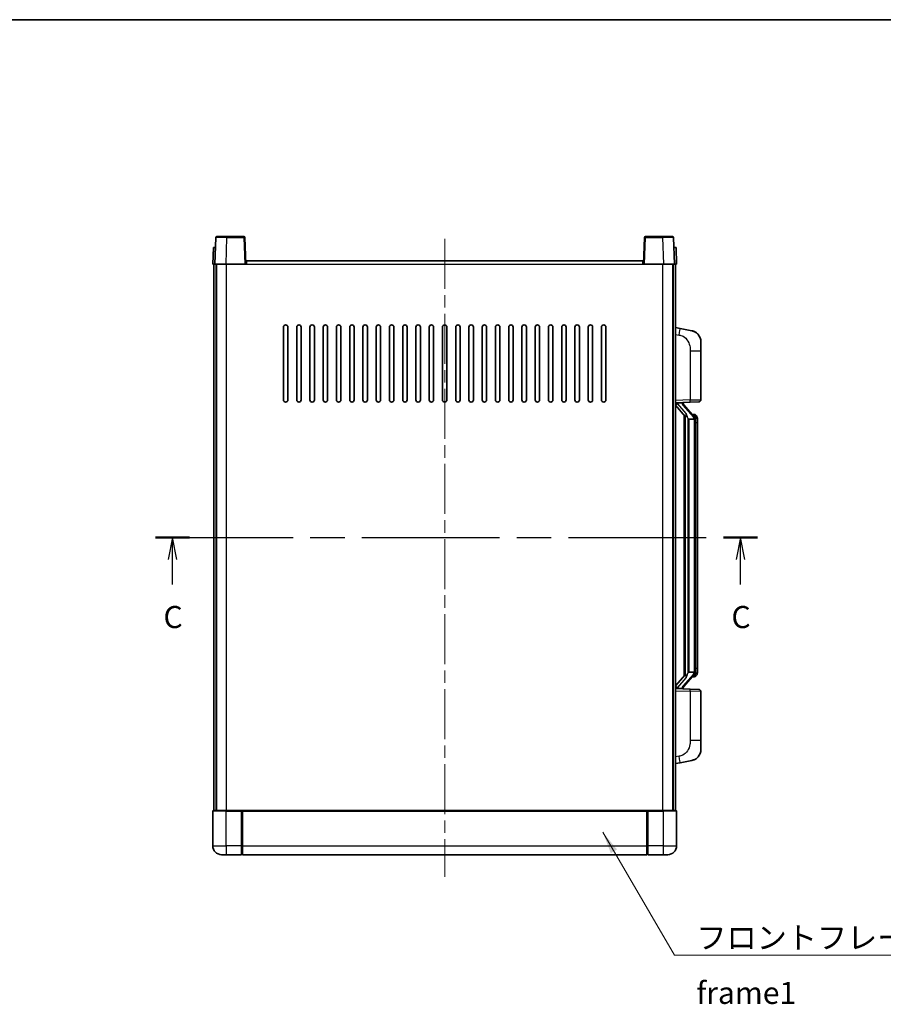
# Model space of a CAD drawing. Units: millimetres. Extents: x 0 to 8672, y 0 to 1124.
# Drawn here: x 1965 to 2356, y 678 to 1124 of the extents above; entities that cross this region are included whole.
import ezdxf

# ---------------------------------------------------------------- set-up
doc = ezdxf.new("R2010")
doc.units = ezdxf.units.MM
doc.header["$LTSCALE"] = 4
doc.linetypes.add('CHAIN', pattern=[0.3543, 0.2362, -0.0295, 0.0591, -0.0295])
for name, color, linetype, lineweight in [('Border (ISO)', 7, 'Continuous', 35), ('Centerline (ISO)', 131, 'Continuous', 18), ('Section Line (ISO)', 7, 'CHAIN', 25), ('Symbol (ISO)', 7, 'Continuous', 18), ('Visible (ISO)', 7, 'Continuous', 35), ('Visible Narrow (ISO)', 7, 'Continuous', 25)]:
    doc.layers.add(name, color=color, linetype=linetype, lineweight=lineweight)
doc.styles.add('Note Text (TK)', font='txt')
doc.dimstyles.new('Default - Method 1b (TK)$7', dxfattribs={"dimscale": 4, "dimtxt": 2.5, "dimasz": 2.5, "dimexe": 1, "dimexo": 1.5, "dimgap": 1, "dimtad": 1, "dimtoh": 1, "dimrnd": 1e-08, "dimdsep": 46, "dimtxsty": 'Note Text (TK)', "dimcen": 0.09, "dimdle": 5, "dimclrd": 100, "dimclre": 100, "dimclrt": 7, "dimadec": 1, "dimazin": 1, "dimtfac": 1, "dimtmove": 0, "dimatfit": 3, "dimfxl": 1, "dimtolj": 1, "dimlwd": -1, "dimlwe": -1, "dimarcsym": 0})

# ---------------------------------------------------------------- blocks, each defined once
blk = doc.blocks.new('図面枠 tk図枠')
at = {"layer": 'Border (ISO)'}
blk.add_line((14.5, 289), (405.5, 289), dxfattribs=at)
blk = doc.blocks.new('2dTransSection2')
at = {"layer": 'Section Line (ISO)', "linetype": 'CHAIN', "ltscale": 16.497416}
blk.add_line((127.61, 230.37), (195.75, 230.37), dxfattribs=at)
at = {"layer": 'Section Line (ISO)', "linetype": 'Continuous', "lineweight": 50}
for p, q in [((127.61, 230.37), (131.46, 230.37)), ((191.91, 230.37), (195.75, 230.37))]:
    blk.add_line(p, q, dxfattribs=at)
at = {"layer": 'Section Line (ISO)', "linetype": 'Continuous'}
for p, q in [((129.54, 230.37), (129.04, 227.87)), ((129.54, 227.87), (129.54, 230.37)), ((130.04, 227.87), (129.54, 230.37)), ((193.83, 230.37), (193.33, 227.87)), ((193.83, 227.87), (193.83, 230.37)), ((194.33, 227.87), (193.83, 230.37)), ((129.54, 225.02), (129.54, 227.87)), ((193.83, 225.02), (193.83, 227.87))]:
    blk.add_line(p, q, dxfattribs=at)
at = {"layer": 'Section Line (ISO)', "char_height": 2.5, "attachment_point": 7, "style": 'Note Text (TK)'}
for insert in [(128.52, 219.32), (192.81, 219.32)]:
    blk.add_mtext('C', dxfattribs=dict(at, insert=insert))

msp = doc.modelspace()

# ---------------------------------------------------------------- linework, layer by layer
at = {"layer": 'Centerline (ISO)', "linetype": 'CHAIN', "ltscale": 23.990969}
msp.add_line((2157.4072, 1024.7483), (2157.4072, 735.7483), dxfattribs=at)
at = {"layer": 'Visible (ISO)'}
for p, q in [((2053.8269, 1025.2658), (2053.4072, 1013.2483)), ((2054.3266, 1025.7483), (2058.8238, 1025.7483)), ((2066.4879, 1025.7483), (2058.8238, 1025.7483)), ((2067.4072, 1013.2483), (2066.9875, 1025.2658)), ((2247.8269, 1025.2658), (2247.4072, 1013.2483)), ((2255.9906, 1025.7483), (2248.3266, 1025.7483)), ((2255.9906, 1025.7483), (2260.4879, 1025.7483)), ((2261.4072, 1013.2483), (2260.9875, 1025.2658)), ((2052.6691, 1020.7483), (2052.4072, 1013.2483)), ((2052.6691, 1020.7483), (2053.6685, 1020.7483)), ((2053.6691, 1020.7483), (2053.6685, 1020.7483)), ((2261.1459, 1020.7483), (2261.1453, 1020.7483)), ((2261.1459, 1020.7483), (2262.1453, 1020.7483)), ((2262.4072, 1013.2483), (2262.1453, 1020.7483)), ((2053.4066, 1013.2483), (2052.4072, 1013.2483)), ((2052.9072, 765.7483), (2052.9072, 1013.2483)), ((2053.4072, 1013.2483), (2053.4066, 1013.2483)), ((2058.4042, 1013.2483), (2053.4072, 1013.2483)), ((2053.9072, 765.7483), (2053.9072, 1013.2483)), ((2054.1572, 765.7483), (2054.1572, 1013.2483)), ((2066.9075, 1013.2483), (2058.4042, 1013.2483)), ((2067.4072, 1013.2483), (2066.9075, 1013.2483)), ((2067.4072, 1013.2483), (2067.6572, 1013.2483)), ((2067.6572, 1013.2483), (2067.6572, 1014.7483)), ((2067.6572, 1014.7483), (2247.1572, 1014.7483)), ((2247.1572, 1014.7483), (2247.1572, 1013.2483)), ((2247.1572, 1013.2483), (2247.4072, 1013.2483)), ((2247.9069, 1013.2483), (2247.4072, 1013.2483)), ((2256.4103, 1013.2483), (2247.9069, 1013.2483)), ((2261.4072, 1013.2483), (2256.4103, 1013.2483)), ((2260.6572, 765.7483), (2260.6572, 1013.2483)), ((2260.9072, 765.7483), (2260.9072, 1013.2483)), ((2261.4078, 1013.2483), (2261.4072, 1013.2483)), ((2262.4072, 1013.2483), (2261.4078, 1013.2483)), ((2261.9072, 765.7483), (2261.9072, 1013.2483)), ((2084.4072, 951.7483), (2084.4072, 984.7483)), ((2086.4072, 984.7483), (2086.4072, 951.7483)), ((2090.4072, 951.7483), (2090.4072, 984.7483)), ((2092.4072, 984.7483), (2092.4072, 951.7483)), ((2096.4072, 951.7483), (2096.4072, 984.7483)), ((2098.4072, 984.7483), (2098.4072, 951.7483)), ((2102.4072, 951.7483), (2102.4072, 984.7483)), ((2104.4072, 984.7483), (2104.4072, 951.7483)), ((2108.4072, 951.7483), (2108.4072, 984.7483)), ((2110.4072, 984.7483), (2110.4072, 951.7483)), ((2114.4072, 951.7483), (2114.4072, 984.7483)), ((2116.4072, 984.7483), (2116.4072, 951.7483)), ((2120.4072, 951.7483), (2120.4072, 984.7483)), ((2122.4072, 984.7483), (2122.4072, 951.7483)), ((2126.4072, 951.7483), (2126.4072, 984.7483)), ((2128.4072, 984.7483), (2128.4072, 951.7483)), ((2132.4072, 951.7483), (2132.4072, 984.7483)), ((2134.4072, 984.7483), (2134.4072, 951.7483)), ((2138.4072, 951.7483), (2138.4072, 984.7483)), ((2140.4072, 984.7483), (2140.4072, 951.7483)), ((2144.4072, 951.7483), (2144.4072, 984.7483)), ((2146.4072, 984.7483), (2146.4072, 951.7483)), ((2150.4072, 951.7483), (2150.4072, 984.7483)), ((2152.4072, 984.7483), (2152.4072, 951.7483)), ((2156.4072, 951.7483), (2156.4072, 984.7483)), ((2158.4072, 984.7483), (2158.4072, 951.7483)), ((2162.4072, 951.7483), (2162.4072, 984.7483)), ((2164.4072, 984.7483), (2164.4072, 951.7483)), ((2168.4072, 951.7483), (2168.4072, 984.7483)), ((2170.4072, 984.7483), (2170.4072, 951.7483)), ((2174.4072, 951.7483), (2174.4072, 984.7483)), ((2176.4072, 984.7483), (2176.4072, 951.7483)), ((2180.4072, 951.7483), (2180.4072, 984.7483)), ((2182.4072, 984.7483), (2182.4072, 951.7483)), ((2186.4072, 951.7483), (2186.4072, 984.7483)), ((2188.4072, 984.7483), (2188.4072, 951.7483)), ((2192.4072, 951.7483), (2192.4072, 984.7483)), ((2194.4072, 984.7483), (2194.4072, 951.7483)), ((2198.4072, 951.7483), (2198.4072, 984.7483)), ((2200.4072, 984.7483), (2200.4072, 951.7483)), ((2204.4072, 951.7483), (2204.4072, 984.7483)), ((2206.4072, 984.7483), (2206.4072, 951.7483)), ((2210.4072, 951.7483), (2210.4072, 984.7483)), ((2212.4072, 984.7483), (2212.4072, 951.7483)), ((2216.4072, 951.7483), (2216.4072, 984.7483)), ((2218.4072, 984.7483), (2218.4072, 951.7483)), ((2222.4072, 951.7483), (2222.4072, 984.7483)), ((2224.4072, 984.7483), (2224.4072, 951.7483)), ((2228.4072, 951.7483), (2228.4072, 984.7483)), ((2230.4072, 984.7483), (2230.4072, 951.7483)), ((2264.0024, 984.0911), (2261.9072, 984.4983)), ((2269.3613, 983.0494), (2264.0024, 984.0911)), ((2273.4072, 978.1413), (2273.4072, 974.0086)), ((2273.4072, 951.8656), (2273.4072, 974.0086)), ((2261.9072, 950.4983), (2268.5817, 950.7314)), ((2262.9072, 950.5083), (2264.9072, 950.5083)), ((2265.4072, 950.4349), (2265.4072, 950.6205)), ((2265.4072, 950.2292), (2265.4072, 950.4349)), ((2272.4421, 950.8662), (2268.5817, 950.7314)), ((2261.9072, 949.3089), (2266.3431, 944.2059)), ((2270.4166, 944.0927), (2265.6525, 949.5732)), ((2265.9072, 944.7074), (2265.9072, 826.7892)), ((2266.3072, 944.2472), (2266.3072, 827.2494)), ((2267.9072, 943.0083), (2267.657, 943.2949)), ((2270.3898, 943.0083), (2267.9072, 943.0083)), ((2267.9072, 943.0083), (2267.9072, 828.4883)), ((2270.3378, 945.1833), (2269.4685, 945.1833)), ((2270.9072, 828.7161), (2270.9072, 942.7805)), ((2271.1713, 944.7487), (2271.0925, 944.8394)), ((2271.9072, 941.4333), (2271.9072, 942.7805)), ((2271.9072, 830.0633), (2271.9072, 941.4333)), ((2271.9072, 828.7161), (2271.9072, 830.0633)), ((2266.3431, 827.2907), (2261.9072, 822.1878)), ((2265.6525, 821.9235), (2270.4166, 827.404)), ((2267.657, 828.2017), (2267.9072, 828.4883)), ((2267.9072, 828.4883), (2270.3898, 828.4883)), ((2270.3378, 826.3133), (2269.4685, 826.3133)), ((2271.0925, 826.6572), (2271.1713, 826.7479)), ((2268.5817, 820.7652), (2261.9072, 820.9983)), ((2262.9072, 820.9883), (2264.9072, 820.9883)), ((2265.4072, 821.0617), (2265.4072, 821.2674)), ((2265.4072, 820.8761), (2265.4072, 821.0617)), ((2268.5817, 820.7652), (2272.4421, 820.6304)), ((2273.4072, 797.488), (2273.4072, 819.631)), ((2273.4072, 797.488), (2273.4072, 793.3554)), ((2261.9072, 786.9983), (2264.0024, 787.4056)), ((2264.0024, 787.4056), (2269.3613, 788.4472)), ((2052.4072, 765.4983), (2052.4072, 749.7483)), ((2052.6572, 765.7483), (2058.4072, 765.7483)), ((2065.8072, 765.7483), (2058.4072, 765.7483)), ((2065.4072, 765.7433), (2065.4072, 765.4983)), ((2065.4072, 765.7433), (2065.6572, 765.7433)), ((2065.4072, 749.7483), (2065.4072, 765.4983)), ((2065.8072, 765.7483), (2065.9072, 765.7483)), ((2065.9072, 765.7483), (2248.9072, 765.7483)), ((2065.9072, 765.4483), (2065.9072, 765.7483)), ((2065.9072, 765.4483), (2065.9072, 749.7483)), ((2248.9072, 765.7483), (2248.9072, 765.4483)), ((2248.9072, 765.7483), (2249.0072, 765.7483)), ((2248.9072, 749.7483), (2248.9072, 765.4483)), ((2256.4072, 765.7483), (2249.0072, 765.7483)), ((2249.1572, 765.7433), (2249.4072, 765.7433)), ((2249.4072, 765.4983), (2249.4072, 765.7433)), ((2249.4072, 765.4983), (2249.4072, 749.7483)), ((2256.4072, 765.7483), (2262.1572, 765.7483)), ((2262.4072, 749.7483), (2262.4072, 765.4983)), ((2065.4072, 749.7483), (2065.4072, 745.7483)), ((2065.9072, 745.7483), (2065.9072, 749.7483)), ((2248.9072, 749.7483), (2248.9072, 745.7483)), ((2249.4072, 745.7483), (2249.4072, 749.7483)), ((2058.4072, 745.7483), (2056.4072, 745.7483)), ((2058.4072, 745.7483), (2065.4072, 745.7483)), ((2065.6572, 745.9483), (2065.4072, 745.9483)), ((2065.9072, 745.7483), (2248.9072, 745.7483)), ((2249.1572, 745.9483), (2249.4072, 745.9483)), ((2249.4072, 745.7483), (2256.4072, 745.7483)), ((2258.4072, 745.7483), (2256.4072, 745.7483))]:
    msp.add_line(p, q, dxfattribs=at)
for centre, radius, start, end in [((2054.3266, 1025.2483), 0.5, 90, 178), ((2066.4879, 1025.2483), 0.5, 2, 90), ((2248.3266, 1025.2483), 0.5, 90, 178), ((2260.4879, 1025.2483), 0.5, 2, 90), ((2085.4072, 984.7483), 1, 0.000001, 179.999999), ((2091.4072, 984.7483), 1, 0.000001, 179.999999), ((2097.4072, 984.7483), 1, 0.000001, 179.999999), ((2103.4072, 984.7483), 1, 0.000001, 179.999999), ((2109.4072, 984.7483), 1, 0.000001, 179.999999), ((2115.4072, 984.7483), 1, 0.000001, 179.999999), ((2121.4072, 984.7483), 1, 0.000001, 179.999999), ((2127.4072, 984.7483), 1, 0.000001, 179.999999), ((2133.4072, 984.7483), 1, 0.000001, 179.999999), ((2139.4072, 984.7483), 1, 0.000001, 179.999999), ((2145.4072, 984.7483), 1, 0.000001, 179.999999), ((2151.4072, 984.7483), 1, 0, 179.999999), ((2157.4072, 984.7483), 1, 0, 179.999999), ((2163.4072, 984.7483), 1, 0.000001, 179.999999), ((2169.4072, 984.7483), 1, 0.000001, 179.999999), ((2175.4072, 984.7483), 1, 0.000001, 179.999999), ((2181.4072, 984.7483), 1, 0.000001, 179.999999), ((2187.4072, 984.7483), 1, 0.000001, 179.999999), ((2193.4072, 984.7483), 1, 0.000001, 179.999999), ((2199.4072, 984.7483), 1, 0.000001, 179.999999), ((2205.4072, 984.7483), 1, 0.000001, 179.999999), ((2211.4072, 984.7483), 1, 0.000001, 179.999999), ((2217.4072, 984.7483), 1, 0.000001, 179.999999), ((2223.4072, 984.7483), 1, 0.000001, 179.999999), ((2229.4072, 984.7483), 1, 0.000001, 179.999999), ((2268.4072, 978.1413), 5, 0, 41.09567), ((2085.4072, 951.7483), 1, 180.000001, 359.999999), ((2091.4072, 951.7483), 1, 180.000001, 359.999999), ((2097.4072, 951.7483), 1, 180.000001, 359.999999), ((2103.4072, 951.7483), 1, 180.000001, 359.999999), ((2109.4072, 951.7483), 1, 180.000001, 359.999999), ((2115.4072, 951.7483), 1, 180.000001, 359.999999), ((2121.4072, 951.7483), 1, 180.000001, 359.999999), ((2127.4072, 951.7483), 1, 180.000001, 359.999999), ((2133.4072, 951.7483), 1, 180.000001, 359.999999), ((2139.4072, 951.7483), 1, 180.000001, 359.999999), ((2145.4072, 951.7483), 1, 180.000001, 359.999999), ((2151.4072, 951.7483), 1, 180.000001, 359.999999), ((2157.4072, 951.7483), 1, 180.000001, 359.999999), ((2163.4072, 951.7483), 1, 180.000001, 359.999999), ((2169.4072, 951.7483), 1, 180.000001, 359.999999), ((2175.4072, 951.7483), 1, 180.000001, 359.999999), ((2181.4072, 951.7483), 1, 180.000001, 359.999999), ((2187.4072, 951.7483), 1, 180.000001, 359.999999), ((2193.4072, 951.7483), 1, 180.000001, 359.999999), ((2199.4072, 951.7483), 1, 180.000001, 359.999999), ((2205.4072, 951.7483), 1, 180.000001, 359.999999), ((2211.4072, 951.7483), 1, 180.000001, 359.999999), ((2217.4072, 951.7483), 1, 180.000001, 359.999999), ((2223.4072, 951.7483), 1, 180.000001, 359.999999), ((2229.4072, 951.7483), 1, 180.000001, 359.999999), ((2266.4072, 950.2292), 1, 180, 221), ((2272.4072, 951.8656), 1, 272, 0), ((2270.3378, 944.1833), 1, 41, 90), ((2268.9072, 942.7805), 2, 5.907532, 41), ((2268.9072, 942.7805), 2, 0, 5.907532), ((2270.3378, 827.3133), 1, 270, 319), ((2268.9072, 828.7161), 2, 319, 354.092468), ((2268.9072, 828.7161), 2, 354.092468, 0), ((2266.4072, 821.2674), 1, 139, 180), ((2272.4072, 819.631), 1, 0, 88), ((2268.4072, 793.3554), 5, 318.90433, 0), ((2052.6572, 765.4983), 0.25, 90, 180), ((2262.1572, 765.4983), 0.25, 0, 90), ((2056.4072, 749.7483), 4, 180, 270), ((2258.4072, 749.7483), 4, 270, 0), ((2065.6572, 746.1983), 0.25, 270, 0), ((2249.1572, 746.1983), 0.25, 180, 270)]:
    msp.add_arc(centre, radius, start, end, dxfattribs=at)
for centre, major_axis, ratio, start_param, end_param in [((2262.9072, 950.3615), (-1, 0), 0.14676884, 4.71238898, 6.28318531), ((2264.9072, 950.4349), (0.5, 0), 0.14676884, 0, 1.57079633), ((2262.9072, 949.6827), (-0.9955, -0.3722), 0.25438663, 4.61756297, 6.18835929), ((2268.3072, 949.5995), (0, -6.6667), 0.3, 5.35609995, 5.95208923), ((2268.3072, 821.8971), (0, 6.6667), 0.3, 0.33109608, 0.92708535), ((2262.9072, 821.8139), (0.9955, -0.3722), 0.25438663, 3.23641867, 4.807215), ((2262.9072, 821.1351), (-1, 0), 0.14676884, 0, 1.57079633), ((2264.9072, 821.0617), (0.5, 0), 0.14676884, 4.71238898, 6.28318531)]:
    msp.add_ellipse(centre, major_axis=major_axis, ratio=ratio, start_param=start_param, end_param=end_param, dxfattribs=at)
for points, knots in [([(2269.3613, 983.0494), (2269.4628, 983.0296), (2269.5641, 983.0067), (2269.7228, 982.9654), (2269.7812, 982.9492), (2270.1022, 982.8532), (2270.3601, 982.7525), (2270.8276, 982.5232), (2271.0416, 982.3982), (2271.3799, 982.1651), (2271.5115, 982.0643), (2271.7357, 981.8747), (2271.8317, 981.7867), (2271.9673, 981.6527), (2272.0121, 981.6066), (2272.0758, 981.5386), (2272.0968, 981.5159), (2272.1372, 981.4712), (2272.156, 981.4499), (2272.1753, 981.4278)], [0, 0, 0, 0, 0.031817178, 0.031817178, 0.050452113, 0.050452113, 0.134929933, 0.134929933, 0.208678987, 0.208678987, 0.258212634, 0.258212634, 0.298091577, 0.298091577, 0.318896146, 0.318896146, 0.329513015, 0.329513015, 0.340218293, 0.340218293, 0.340218293, 0.340218293]), ([(2269.3613, 983.0494), (2269.5378, 983.0151), (2269.7134, 982.971), (2269.967, 982.8925), (2270.0482, 982.8651), (2270.378, 982.7442), (2270.6223, 982.6319), (2271.0545, 982.3891), (2271.2473, 982.2627), (2271.5518, 982.0318), (2271.6711, 981.9321), (2271.8548, 981.7639), (2271.9241, 981.6965), (2272.0225, 981.5955), (2272.0549, 981.5613), (2272.1171, 981.4937), (2272.1459, 981.4615), (2272.1753, 981.4278)], [0, 0, 0, 0, 0.055151579, 0.055151579, 0.081398944, 0.081398944, 0.162714309, 0.162714309, 0.230969498, 0.230969498, 0.277734391, 0.277734391, 0.307873407, 0.307873407, 0.323370755, 0.323370755, 0.339065947, 0.339065947, 0.339065947, 0.339065947]), ([(2266.7075, 945.5984), (2266.7147, 945.5664), (2266.7216, 945.5348), (2266.7739, 945.2905), (2266.8226, 945.0293), (2266.8226, 944.7332), (2266.8176, 944.6565), (2266.7898, 944.5131), (2266.7664, 944.4466), (2266.7141, 944.3497), (2266.6843, 944.3101), (2266.6226, 944.2483), (2266.591, 944.2256), (2266.4926, 944.1695), (2266.429, 944.1615), (2266.3684, 944.1834), (2266.3543, 944.193), (2266.3431, 944.2059)], [0.385438022, 0.385438022, 0.385438022, 0.385438022, 0.395277817, 0.395277817, 0.463062777, 0.463062777, 0.48409735, 0.48409735, 0.505131922, 0.505131922, 0.522665464, 0.522665464, 0.540199005, 0.540199005, 0.585275052, 0.585275052, 0.602559288, 0.602559288, 0.602559288, 0.602559288]), ([(2270.8966, 942.9864), (2270.8966, 942.9865), (2270.8965, 942.9867), (2270.8952, 942.9959), (2270.8822, 943.0037), (2270.8332, 943.0161), (2270.7967, 943.0205), (2270.7052, 943.0247), (2270.6512, 943.0246), (2270.5325, 943.02), (2270.469, 943.0155), (2270.4048, 943.0091)], [-0.0778087689, -0.0778087689, -0.0778087689, -0.0778087689, -0.0774791395, -0.0774791395, -0.0585788033, -0.0585788033, -0.0389062325, -0.0389062325, -0.0193765361, -0.0193765361, 0, 0, 0, 0]), ([(2271.9072, 942.7805), (2271.9072, 943.3744), (2271.7567, 943.7785), (2271.4515, 944.4108), (2271.2805, 944.6231), (2271.1713, 944.7487)], [0, 0, 0, 0, 0.2061269, 0.2061269, 0.42564821, 0.42564821, 0.42564821, 0.42564821]), ([(2266.3431, 827.2907), (2266.3504, 827.299), (2266.3589, 827.3061), (2266.4021, 827.3309), (2266.4508, 827.3321), (2266.5366, 827.3024), (2266.5728, 827.2843), (2266.6469, 827.2273), (2266.6846, 827.188), (2266.7508, 827.0863), (2266.7807, 827.0155), (2266.8162, 826.8582), (2266.8226, 826.7721), (2266.8226, 826.6933), (2266.8226, 826.4673), (2266.7739, 826.2061), (2266.7216, 825.9618), (2266.7147, 825.9302), (2266.7075, 825.8982)], [0.683627444, 0.683627444, 0.683627444, 0.683627444, 0.694717026, 0.694717026, 0.733379875, 0.733379875, 0.75451963, 0.75451963, 0.775659385, 0.775659385, 0.799292727, 0.799292727, 0.822926069, 0.822926069, 0.822926069, 0.890711029, 0.890711029, 0.900550824, 0.900550824, 0.900550824, 0.900550824]), ([(2270.8966, 828.5102), (2270.8966, 828.5101), (2270.8965, 828.5099), (2270.8952, 828.5007), (2270.8822, 828.4929), (2270.8332, 828.4805), (2270.7967, 828.4762), (2270.7052, 828.4719), (2270.6512, 828.472), (2270.5325, 828.4767), (2270.469, 828.4811), (2270.4048, 828.4876)], [-0.0003297628, -0.0003297628, -0.0003297628, -0.0003297628, 0, 0, 0.0189079865, 0.0189079865, 0.0385885202, 0.0385885202, 0.0581261217, 0.0581261217, 0.0775105008, 0.0775105008, 0.0775105008, 0.0775105008]), ([(2271.1713, 826.7479), (2271.2257, 826.8104), (2271.2951, 826.8951), (2271.462, 827.1355), (2271.5627, 827.3015), (2271.7341, 827.6924), (2271.8081, 827.9065), (2271.887, 828.3307), (2271.9072, 828.5117), (2271.9072, 828.7161)], [0, 0, 0, 0, 0.109280085, 0.109280085, 0.240591253, 0.240591253, 0.354088722, 0.354088722, 0.425024641, 0.425024641, 0.425024641, 0.425024641]), ([(2272.1753, 790.0688), (2272.1558, 790.0464), (2272.1367, 790.0249), (2272.0959, 789.9797), (2272.0747, 789.9567), (2272.0101, 789.888), (2271.9648, 789.8414), (2271.8276, 789.706), (2271.7304, 789.6171), (2271.5041, 789.4264), (2271.3715, 789.3253), (2271.0311, 789.0919), (2270.8161, 788.967), (2270.3514, 788.7407), (2270.0978, 788.6421), (2269.6821, 788.5179), (2269.5221, 788.4785), (2269.3613, 788.4472)], [0, 0, 0, 0, 0.010823116, 0.010823116, 0.021555164, 0.021555164, 0.042579621, 0.042579621, 0.082862142, 0.082862142, 0.132680778, 0.132680778, 0.206708077, 0.206708077, 0.289770927, 0.289770927, 0.340209224, 0.340209224, 0.340209224, 0.340209224]), ([(2272.1753, 790.0688), (2272.1466, 790.0359), (2272.1185, 790.0045), (2272.0579, 789.9385), (2272.0264, 789.9051), (2271.9305, 789.8064), (2271.863, 789.7405), (2271.7713, 789.6561), (2271.7494, 789.6364), (2271.7273, 789.6167)], [0, 0, 0, 0, 0.0153264144, 0.0153264144, 0.0304667096, 0.0304667096, 0.0599334156, 0.0599334156, 0.0689999837, 0.0689999837, 0.0689999837, 0.0689999837]), ([(2270.7115, 788.918), (2270.5219, 788.8195), (2270.3268, 788.7337), (2269.8792, 788.5696), (2269.6211, 788.4977), (2269.3613, 788.4472)], [0.193034956, 0.193034956, 0.193034956, 0.193034956, 0.257659665, 0.257659665, 0.339004358, 0.339004358, 0.339004358, 0.339004358]), ([(2065.8072, 765.7483), (2065.794, 765.7483), (2065.7797, 765.7477), (2065.7308, 765.7453), (2065.6931, 765.7433), (2065.6572, 765.7433)], [0.0412271589, 0.0412271589, 0.0412271589, 0.0412271589, 0.0460164086, 0.0460164086, 0.0567710401, 0.0567710401, 0.0567710401, 0.0567710401]), ([(2249.1572, 765.7433), (2249.1214, 765.7433), (2249.0837, 765.7453), (2249.0348, 765.7477), (2249.0204, 765.7483), (2249.0072, 765.7483)], [0.1703131202, 0.1703131202, 0.1703131202, 0.1703131202, 0.1810677517, 0.1810677517, 0.1858570013, 0.1858570013, 0.1858570013, 0.1858570013])]:
    msp.add_open_spline(points, degree=3, knots=knots, dxfattribs=at)
for points in [[(2270.4048, 943.0091), (2270.3997, 943.0085), (2270.3946, 943.0083), (2270.3898, 943.0083)], [(2270.3898, 828.4883), (2270.3946, 828.4883), (2270.3997, 828.4881), (2270.4048, 828.4876)]]:
    msp.add_open_spline(points, degree=3, dxfattribs=at)
at = {"layer": 'Visible Narrow (ISO)'}
for p, q in [((2058.4042, 1013.2483), (2058.8238, 1025.2658)), ((2058.8238, 1025.2658), (2058.8238, 1025.7483)), ((2058.8238, 1025.2658), (2066.4879, 1025.2658)), ((2066.4879, 1025.7483), (2066.4879, 1025.2658)), ((2066.4879, 1025.2658), (2066.9075, 1013.2483)), ((2247.9069, 1013.2483), (2248.3266, 1025.2658)), ((2248.3266, 1025.2658), (2248.3266, 1025.7483)), ((2248.3266, 1025.2658), (2255.9906, 1025.2658)), ((2255.9906, 1025.2658), (2255.9906, 1025.7483)), ((2255.9906, 1025.2658), (2256.4103, 1013.2483)), ((2053.4066, 1013.2483), (2053.6685, 1020.7483)), ((2261.1459, 1020.7483), (2261.4078, 1013.2483)), ((2058.6572, 765.7483), (2058.6572, 1013.2483)), ((2067.6572, 1013.2483), (2247.1572, 1013.2483)), ((2256.1572, 765.7483), (2256.1572, 1013.2483)), ((2261.9072, 981.4625), (2263.5346, 981.1462)), ((2268.5817, 974.0086), (2273.4072, 974.0086)), ((2268.5817, 974.0086), (2268.5817, 951.7308)), ((2268.5817, 951.7308), (2261.9072, 951.4977)), ((2262.9072, 950.5083), (2262.9072, 950.5332)), ((2262.9072, 949.9701), (2262.9072, 950.5083)), ((2264.9072, 950.6031), (2264.9072, 950.5083)), ((2264.9072, 950.5083), (2264.9072, 950.3729)), ((2268.5817, 951.7308), (2273.4072, 951.8656)), ((2266.7075, 945.5984), (2262.9072, 949.9701)), ((2265.2751, 949.3888), (2270.0393, 943.9083)), ((2267.657, 828.2017), (2267.657, 943.2949)), ((2270.9072, 942.7805), (2270.4072, 942.7805)), ((2270.4072, 942.7805), (2270.4072, 828.7161)), ((2270.9072, 943.5978), (2270.9072, 942.7805)), ((2271.9072, 941.4333), (2270.9072, 941.4333)), ((2271.9072, 830.0633), (2270.9072, 830.0633)), ((2262.9072, 821.5265), (2266.7075, 825.8982)), ((2270.0393, 827.5883), (2265.2751, 822.1078)), ((2270.9072, 828.7161), (2270.4072, 828.7161)), ((2270.9072, 828.7161), (2270.9072, 827.8988)), ((2262.9072, 820.9883), (2262.9072, 821.5265)), ((2262.9072, 820.9634), (2262.9072, 820.9883)), ((2264.9072, 821.1237), (2264.9072, 820.9883)), ((2264.9072, 820.9883), (2264.9072, 820.8935)), ((2261.9072, 819.9989), (2268.5817, 819.7658)), ((2273.4072, 819.631), (2268.5817, 819.7658)), ((2268.5817, 819.7658), (2268.5817, 797.488)), ((2273.4072, 797.488), (2268.5817, 797.488)), ((2263.5346, 790.3504), (2261.9072, 790.0341)), ((2058.4072, 765.4983), (2052.4072, 765.4983)), ((2058.4072, 765.4983), (2058.4072, 765.7483)), ((2058.4072, 765.4983), (2065.4072, 765.4983)), ((2058.4072, 749.7483), (2058.4072, 765.4983)), ((2065.6572, 765.7433), (2065.6572, 749.7483)), ((2065.9072, 765.4483), (2248.9072, 765.4483)), ((2249.1572, 749.7483), (2249.1572, 765.7433)), ((2249.4072, 765.4983), (2256.4072, 765.4983)), ((2256.4072, 765.4983), (2256.4072, 765.7483)), ((2262.4072, 765.4983), (2256.4072, 765.4983)), ((2256.4072, 765.4983), (2256.4072, 749.7483)), ((2052.4072, 749.7483), (2058.4072, 749.7483)), ((2065.4072, 749.7483), (2058.4072, 749.7483)), ((2058.4072, 749.7483), (2058.4072, 745.7483)), ((2065.6572, 749.7483), (2065.4072, 749.7483)), ((2065.9072, 749.7483), (2065.6572, 749.7483)), ((2065.6572, 745.9483), (2065.6572, 749.7483)), ((2065.9072, 749.7483), (2248.9072, 749.7483)), ((2248.9072, 749.7483), (2249.1572, 749.7483)), ((2249.1572, 749.7483), (2249.1572, 745.9483)), ((2249.1572, 749.7483), (2249.4072, 749.7483)), ((2256.4072, 749.7483), (2249.4072, 749.7483)), ((2256.4072, 749.7483), (2262.4072, 749.7483)), ((2256.4072, 749.7483), (2256.4072, 745.7483))]:
    msp.add_line(p, q, dxfattribs=at)
for centre, start, end in [((2266.4072, 950.3729), 180, 221), ((2268.9072, 942.9242), 3.242335, 41), ((2268.9072, 942.7805), 0, 8.733934), ((2268.9072, 828.5724), 319, 356.757665), ((2268.9072, 828.7161), 351.266066, 0), ((2266.4072, 821.1237), 139, 180)]:
    msp.add_arc(centre, 1.5, start, end, dxfattribs=at)
for centre, major_axis, ratio, start_param, end_param in [((2058.8293, 1025.2483), (5.0024, -0.0174), 0.00348438, 1.5719048, 3.14148316), ((2066.4879, 1025.2483), (0.4997, 0.0174), 0.03487826, 0, 1.56957835), ((2248.3266, 1025.2483), (-0.4997, 0.0174), 0.03487826, 4.71360696, 6.28318531), ((2255.9851, 1025.2483), (5.0024, 0.0174), 0.00348438, 0.00010951, 1.56968786), ((2263.4299, 981.1462), (0.5724, 2.9449), 0.03425905, 4.71904817, 6.28318531), ((2264.9072, 950.2292), (0.5, 0), 0.28734789, 0, 1.57079633), ((2268.5468, 951.7308), (0.0349, -0.9994), 0.03487826, 0, 1.56957835), ((2265.2751, 949.2451), (0.3774, 0.328), 0.22082359, 0, 1.3811443), ((2270.0393, 943.7646), (0.3774, 0.328), 0.22082359, 0, 1.3811443), ((2270.4166, 944.0927), (0.7547, 0.6561), 0.98843646, 0, 0.86096541), ((2270.9072, 942.7805), (1, 0), 0.81730076, 0, 1.57079633), ((2270.0393, 827.732), (0.3774, -0.328), 0.22082359, 4.90204101, 6.28318531), ((2270.4166, 827.404), (0.7547, -0.6561), 0.98843646, 5.4222199, 6.28318531), ((2270.9072, 828.7161), (1, 0), 0.81730076, 4.71238898, 6.28318531), ((2264.9072, 821.2674), (0.5, 0), 0.28734789, 4.71238898, 6.28318531), ((2265.2751, 822.2515), (0.3774, -0.328), 0.22082359, 4.90204101, 6.28318531), ((2268.5468, 819.7658), (0.0349, 0.9994), 0.03487826, 4.71360696, 6.28318531), ((2263.4299, 790.3504), (0.5724, -2.9449), 0.03425905, 0, 1.56413714)]:
    msp.add_ellipse(centre, major_axis=major_axis, ratio=ratio, start_param=start_param, end_param=end_param, dxfattribs=at)
for points, knots in [([(2263.5346, 981.1462), (2264.0912, 981.038), (2264.7101, 980.8976), (2265.3181, 980.58), (2266.1707, 980.1348), (2266.9852, 979.3349), (2267.5597, 978.3424), (2268.0597, 977.4786), (2268.3648, 976.4979), (2268.4908, 975.6148), (2268.5756, 975.0199), (2268.5817, 974.4751), (2268.5817, 974.0086)], [0, 0, 0, 0, 0.22498324, 0.22498324, 0.22498324, 0.54043573, 0.54043573, 0.54043573, 0.81501171, 0.81501171, 0.81501171, 1, 1, 1, 1]), ([(2270.4166, 945.086), (2270.4894, 944.996), (2270.6034, 944.8441), (2270.8069, 944.3783), (2270.9072, 944.0854), (2270.9072, 943.5978)], [-0.42564821, -0.42564821, -0.42564821, -0.42564821, -0.2061269, -0.2061269, 0, 0, 0, 0]), ([(2270.4166, 826.4106), (2270.3665, 826.3485), (2270.3405, 826.3166), (2270.3379, 826.3134), (2270.3378, 826.3133), (2270.3378, 826.3133)], [-0.318622721, -0.318622721, -0.318622721, -0.318622721, -0.167312443, -0.167312443, -0.15935558, -0.15935558, -0.15935558, -0.15935558]), ([(2270.9072, 827.8988), (2270.9072, 827.731), (2270.8937, 827.5886), (2270.8411, 827.2601), (2270.7918, 827.1003), (2270.6775, 826.8108), (2270.6104, 826.6902), (2270.4991, 826.5163), (2270.4529, 826.4554), (2270.4166, 826.4106)], [-0.425024641, -0.425024641, -0.425024641, -0.425024641, -0.354088722, -0.354088722, -0.240591253, -0.240591253, -0.109280085, -0.109280085, 0, 0, 0, 0]), ([(2268.5817, 797.488), (2268.5817, 796.9516), (2268.5731, 796.3164), (2268.4476, 795.6162), (2268.2759, 794.6577), (2267.8884, 793.6074), (2267.3054, 792.7473), (2266.7482, 791.9252), (2266.0069, 791.2658), (2265.2584, 790.8859), (2264.6727, 790.5887), (2264.0734, 790.4552), (2263.5346, 790.3504)], [0, 0, 0, 0, 0.21270217, 0.21270217, 0.21270217, 0.50389399, 0.50389399, 0.50389399, 0.78220336, 0.78220336, 0.78220336, 1, 1, 1, 1])]:
    msp.add_open_spline(points, degree=3, knots=knots, dxfattribs=at)
msp.add_open_spline([(2270.3378, 945.1833), (2270.3378, 945.1833), (2270.3638, 945.1514), (2270.4166, 945.086)], degree=3, dxfattribs=at)

# ---------------------------------------------------------------- block references
at = {"xscale": 4, "yscale": 4, "zscale": 4}
msp.add_blockref('図面枠 tk図枠', (1516, -32), dxfattribs=at)
at = {"layer": 'Section Line (ISO)', "xscale": 4, "yscale": 4, "zscale": 4}
msp.add_blockref('2dTransSection2', (1516, -32), dxfattribs=at)

# ---------------------------------------------------------------- texts
at = {"layer": 'Symbol (ISO)', "color": 7, "insert": (2271.4001, 713.1518), "char_height": 10, "width": 206.72514, "attachment_point": 1, "line_spacing_factor": 1.5, "style": 'Note Text (TK)'}
msp.add_mtext('{\\fＭＳ Ｐゴシック|b0|i0;フロントフレーム1 / Front frame1}', dxfattribs=at)

# ---------------------------------------------------------------- leaders
at = {"layer": 'Symbol (ISO)', "color": 100, "annotation_type": 0, "has_hookline": 1, "hookline_direction": 0, "text_width": 197.3864}
msp.add_leader([(2229.0127, 755.9151), (2261.4001, 700.1657), (2271.4001, 700.1657)], dimstyle='Default - Method 1b (TK)$7', override={"dimscale": 0, "dimtxt": 10, "dimasz": 10, "dimgap": 0, "dimtad": 1}, dxfattribs=at)

doc.saveas('drawing.dxf')
